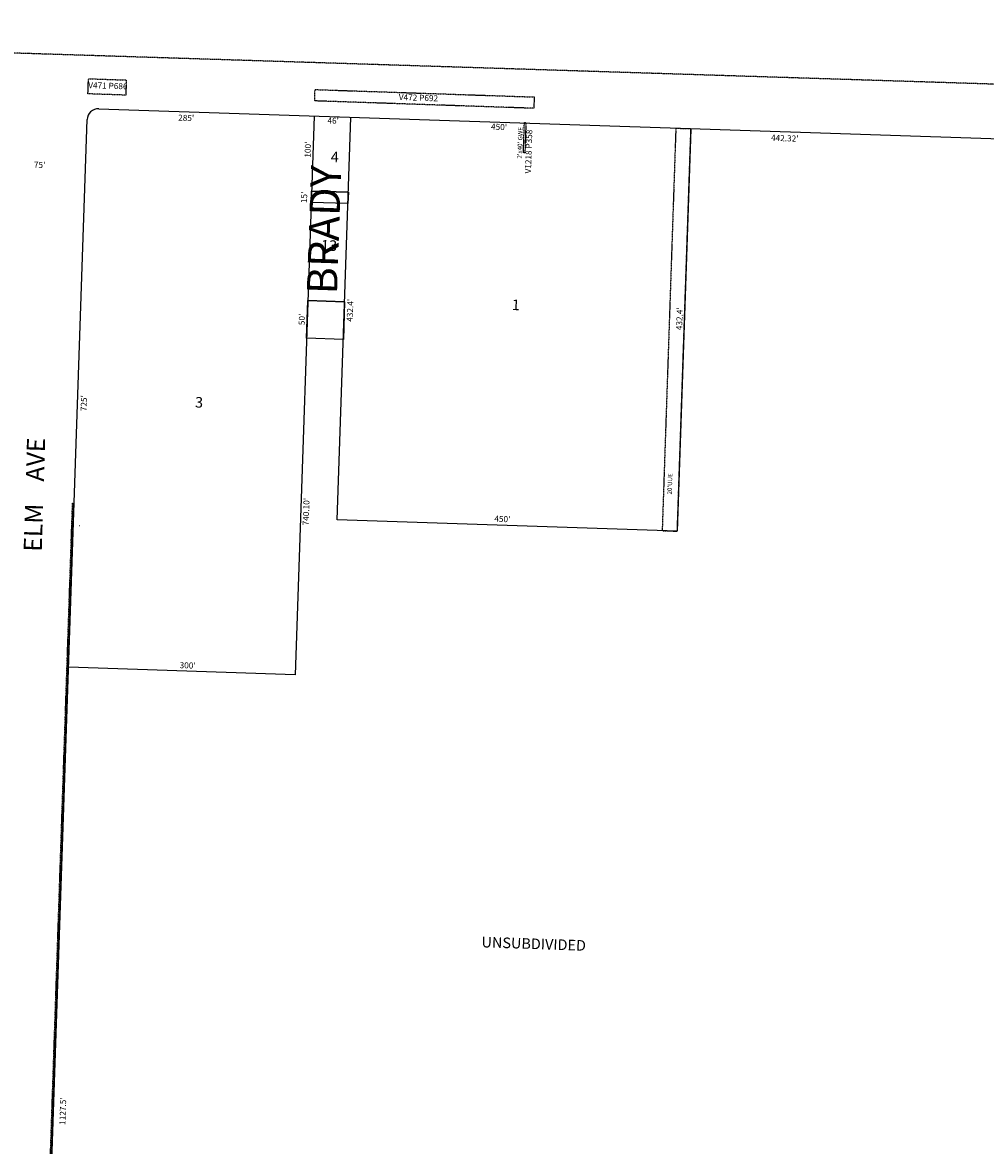
# Model space of a CAD drawing. Extents: x 952213 to 957673, y 7257108 to 7262572.
# Drawn here: x 953678 to 954952, y 7261086 to 7262572 of the extents above; entities that cross this region are included whole.
import ezdxf
from ezdxf.enums import TextEntityAlignment as Align

# ---------------------------------------------------------------- set-up
doc = ezdxf.new("R2010")
doc.units = 0
doc.linetypes.add('DASHDOT', pattern=[1, 0.5, -0.25, 0, -0.25])
doc.linetypes.add('HIDDEN', pattern=[0.375, 0.25, -0.125])
for name, color, linetype in [('1', 7, 'CONTINUOUS'), ('10', 7, 'CONTINUOUS'), ('11', 7, 'CONTINUOUS'), ('13', 7, 'CONTINUOUS'), ('15', 7, 'CONTINUOUS'), ('19', 7, 'CONTINUOUS'), ('21', 7, 'CONTINUOUS'), ('22', 7, 'CONTINUOUS'), ('25', 7, 'CONTINUOUS'), ('6', 7, 'CONTINUOUS'), ('7', 7, 'CONTINUOUS')]:
    doc.layers.add(name, color=color, linetype=linetype)
doc.styles.add('ROMANC', font='ROMANC', dxfattribs={"height": 0.2})
doc.styles.add('ROMANS', font='ROMANS', dxfattribs={"height": 0.2})
doc.styles.add('txt', font='TXT', dxfattribs={"height": 0.2})

msp = doc.modelspace()

# ---------------------------------------------------------------- linework, layer by layer
at = {"layer": '1', "color": 253, "linetype": 'HIDDEN'}
msp.add_lwpolyline([(957625.928, 7262405.372), (952389.391, 7262571.567), (952225.313, 7257318.298), (957481.242, 7257153.688)], close=True, dxfattribs=at)
at = {"layer": '21', "color": 7, "linetype": 'DASHDOT'}
for p, q in [((954542.308, 7262431.253), (954524.265, 7261899.158)), ((954562.297, 7262430.58), (954542.308, 7262431.253)), ((954544.254, 7261898.487), (954562.297, 7262430.58)), ((953753.446, 7261906.004), (953754.446, 7261905.971)), ((954524.265, 7261899.158), (954544.254, 7261898.487))]:
    msp.add_line(p, q, dxfattribs=at)
for points in [[(953765.493, 7262497.108), (953815.465, 7262495.413), (953814.788, 7262475.425), (953764.816, 7262477.12)], [(954065.172, 7262482.772), (954355.005, 7262472.944), (954354.497, 7262457.952), (954064.664, 7262467.781)]]:
    msp.add_lwpolyline(points, close=True, dxfattribs=at)
for points in [[(954340.703, 7262399.06), (954342.059, 7262439.037), (954344.057, 7262438.97), (954342.702, 7262398.992), (954340.703, 7262399.06)], [(953605.701, 7257843.761), (953744.444, 7261935.409), (953745.444, 7261935.375), (953606.735, 7257844.726), (953835.603, 7257836.965), (953833.061, 7257762.009), (953832.061, 7257762.042), (953834.57, 7257836), (953605.701, 7257843.761)]]:
    msp.add_lwpolyline(points, dxfattribs=at)
at = {"layer": '25', "color": 212, "linetype": 'CONTINUOUS'}
for points in [[(954060.619, 7262348.523), (954109.2, 7262346.876), (954108.691, 7262331.884), (954060.111, 7262333.532), (954060.619, 7262348.523)], [(954055.705, 7262203.606), (954104.286, 7262201.959), (954102.592, 7262151.987), (954054.011, 7262153.635), (954055.702, 7262203.493), (954055.705, 7262203.606)]]:
    msp.add_lwpolyline(points, close=True, dxfattribs=at)
at = {"layer": '6', "color": 7, "linetype": 'CONTINUOUS'}
for p, q in [((953779.149, 7262457.45), (955003.279, 7262416.616)), ((953700.877, 7260591.523), (953763.658, 7262442.966)), ((954094.508, 7261913.593), (954112.55, 7262445.687)), ((954562.297, 7262430.58), (954544.254, 7261898.487)), ((954544.254, 7261898.487), (954094.508, 7261913.593))]:
    msp.add_line(p, q, dxfattribs=at)
msp.add_arc((953778.649211, 7262442.458167), 15, 88.089456, 178.0579, dxfattribs=at)
at = {"layer": '7', "color": 7, "linetype": 'CONTINUOUS'}
for p, q in [((954109.2, 7262346.876), (954060.619, 7262348.523)), ((954108.691, 7262331.884), (954060.111, 7262333.532)), ((954104.286, 7262201.959), (954055.705, 7262203.606)), ((954102.592, 7262151.987), (954054.011, 7262153.635))]:
    msp.add_line(p, q, dxfattribs=at)
msp.add_lwpolyline([(954063.986, 7262447.792), (954038.908, 7261708.217), (953739.08, 7261718.384)], dxfattribs=at)

# ---------------------------------------------------------------- texts
at = {"layer": '10', "color": 134, "linetype": 'CONTINUOUS', "style": 'ROMANS'}
for s, p in [('4', (954086.28342, 7262400.800959)), ('13', (954073.38242, 7262283.848959)), ('3', (953906.72942, 7262076.159959)), ('UNSUBDIVIDED', (954285.63242, 7261361.894959))]:
    msp.add_text(s, height=13.999, rotation=358.0579, dxfattribs=at).set_placement(p, align=Align.TOP_LEFT)
at = {"layer": '10', "color": 134, "linetype": 'CONTINUOUS', "style": 'txt'}
msp.add_text('1', height=13.999, rotation=358.0579, dxfattribs=at).set_placement((954330.683961, 7262196.098287), align=Align.MIDDLE)
at = {"layer": '11', "color": 7, "linetype": 'CONTINUOUS', "style": 'ROMANS'}
for s, rotation, p in [("285'", 358.0579, (953884.013, 7262441.635)), ("46'", 358.0579, (954081.457, 7262437.916)), ("100'", 88.0579, (954059.248, 7262392.567)), ("442.32'", 358.0579, (954668.141, 7262415.047)), ("75'", 358.2564, (953693.2, 7262379.339)), ("15'", 88.0579, (954054.441, 7262332.435)), ("50'", 88.0579, (954051.504, 7262170.947)), ("725'", 88.0579, (953763.026, 7262057.112)), ("740.10'", 88.0579, (954056.714, 7261905.983)), ("300'", 358.0579, (953885.936, 7261717.255)), ("1127.5'", 88.0579, (953734.957, 7261112.894))]:
    msp.add_text(s, height=8, rotation=rotation, dxfattribs=at).set_placement(p)
at = {"layer": '11', "color": 7, "linetype": 'CONTINUOUS', "style": 'txt'}
for s, rotation, p in [("450'", 358.0579, (954308.464634, 7262432.335196)), ("432.4'", 88.0579, (954112.477139, 7262190.670052)), ("432.4'", 88.0579, (954548.147139, 7262179.561052)), ("450'", 358.0579, (954312.859634, 7261913.574196))]:
    msp.add_text(s, height=8, rotation=rotation, dxfattribs=at).set_placement(p, align=Align.MIDDLE)
at = {"layer": '13', "color": 14, "linetype": 'CONTINUOUS', "style": 'txt'}
for s, rotation, p in [('V471 P686', 358.0579, (953791.167141, 7262486.815136)), ('V472 P692', 358.0579, (954201.898513, 7262470.973093)), ('V1218 P358', 88.0579, (954348.686777, 7262400.736753))]:
    msp.add_text(s, height=8, rotation=rotation, dxfattribs=at).set_placement(p, align=Align.MIDDLE)
at = {"layer": '15', "color": 30, "linetype": 'CONTINUOUS', "style": 'ROMANC'}
msp.add_text('BRADY', height=40, rotation=88.0579, dxfattribs=at).set_placement((954082.228783, 7262296.983835), align=Align.MIDDLE)
at = {"layer": '19', "color": 1, "linetype": 'CONTINUOUS', "style": 'ROMANC'}
msp.add_text('ELM    AVE', height=24, rotation=88.2564, dxfattribs=at).set_placement((953697.109478, 7261946.709021), align=Align.MIDDLE)
at = {"layer": '22', "color": 3, "linetype": 'CONTINUOUS', "style": 'txt'}
for s, p in [("2'x40' GWE", (954336.998257, 7262412.255761)), ("20'UUE", (954535.238439, 7261961.010012))]:
    msp.add_text(s, height=6, rotation=88.0579, dxfattribs=at).set_placement(p, align=Align.MIDDLE)

doc.saveas('drawing.dxf')
